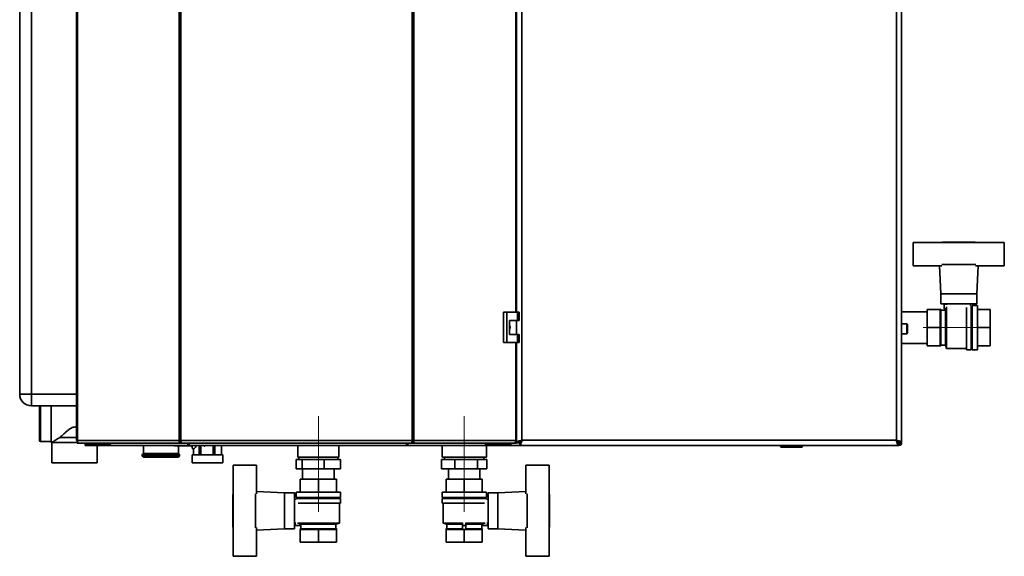
# Paper-space layout 'Blatt1' of a CAD drawing. Units: millimetres. Extents: x 0 to 4200, y 0 to 2970.
# Drawn here: x 689 to 1533, y 1474 to 1934 of the extents above; entities that cross this region are included whole.
import ezdxf

# ---------------------------------------------------------------- set-up
doc = ezdxf.new("R2010")
doc.units = ezdxf.units.MM
doc.linetypes.add('CENTERX2', pattern=[20.32, 12.7, -2.54, 2.54, -2.54])
doc.layers.add('1', color=7, linetype='Continuous')

psp = doc.layouts.new('Blatt1')

# ---------------------------------------------------------------- linework, layer by layer
at = {"color": 7, "linetype": 'Continuous', "lineweight": 35, "ltscale": 10}
for p, q in [((737.92, 2366.46), (737.92, 1573.06)), ((738.74, 2366.46), (738.74, 1573.06)), ((825.96, 1573.06), (825.96, 2366.46)), ((827.44, 2366.46), (827.44, 1573.06)), ((1025.76, 1573.06), (1025.76, 2366.46)), ((1027.24, 2366.46), (1027.24, 1573.06)), ((1119.81, 2364.26), (1119.81, 1573.26)), ((1440.81, 1573.26), (1440.81, 2364.26)), ((1445.31, 1571.47), (1445.31, 2366.05)), ((1115.29, 1683.01), (1115.29, 2254.51)), ((1115.31, 2254.51), (1115.31, 1683.01)), ((689.31, 1612.76), (689.31, 2191.76)), ((699.31, 2191.76), (699.31, 1612.76)), ((1455.31, 1722.76), (1455.31, 1742.76)), ((1455.31, 1742.76), (1479.84, 1742.76)), ((1508.78, 1742.76), (1479.84, 1742.76)), ((1480.31, 1742.96), (1480.31, 1742.76)), ((1508.31, 1742.96), (1480.31, 1742.96)), ((1508.31, 1742.76), (1508.31, 1742.96)), ((1508.78, 1742.76), (1533.31, 1742.76)), ((1533.31, 1742.76), (1533.31, 1722.76)), ((1479.89, 1722.76), (1455.31, 1722.76)), ((1477.85, 1722.76), (1478.81, 1698.76)), ((1479.84, 1723.76), (1508.78, 1723.76)), ((1533.31, 1722.76), (1508.73, 1722.76)), ((1509.81, 1698.76), (1510.77, 1722.76)), ((1478.81, 1698.76), (1478.81, 1690.26)), ((1478.81, 1698.76), (1509.81, 1698.76)), ((1509.81, 1690.26), (1509.81, 1698.76)), ((1478.81, 1690.26), (1509.81, 1690.26)), ((1481.81, 1689.76), (1481.81, 1685.76)), ((1484.42, 1689.76), (1481.81, 1689.76)), ((1484.31, 1690.26), (1484.31, 1689.76)), ((1504.31, 1688.76), (1504.31, 1690.26)), ((1504.81, 1688.76), (1504.31, 1688.76)), ((1504.81, 1650.76), (1504.81, 1688.76)), ((1510.31, 1688.76), (1505.81, 1688.76)), ((1505.81, 1650.76), (1505.81, 1688.76)), ((1510.31, 1650.76), (1510.31, 1688.76)), ((1103.97, 1683.01), (1103.97, 1657.01)), ((1106.79, 1683.01), (1103.97, 1683.01)), ((1106.79, 1683.01), (1106.79, 1657.01)), ((1115.98, 1683.01), (1106.79, 1683.01)), ((1115.98, 1676.01), (1115.98, 1683.01)), ((1115.98, 1683.01), (1117.41, 1683.01)), ((1117.41, 1676.01), (1117.41, 1683.01)), ((1467.31, 1683.21), (1445.31, 1683.21)), ((1478.31, 1685.26), (1467.31, 1685.26)), ((1467.31, 1669.76), (1467.31, 1685.26)), ((1478.81, 1684.76), (1478.31, 1685.76)), ((1478.31, 1685.26), (1478.31, 1685.76)), ((1478.31, 1680.95), (1478.31, 1685.26)), ((1478.31, 1674.07), (1478.31, 1680.95)), ((1482.81, 1684.76), (1478.81, 1684.76)), ((1478.81, 1684.76), (1478.81, 1654.76)), ((1481.81, 1685.76), (1483.17, 1685.76)), ((1483.14, 1685.76), (1482.81, 1684.76)), ((1482.81, 1684.76), (1482.81, 1654.76)), ((1483.81, 1687.7), (1483.81, 1651.76)), ((1500.81, 1650.76), (1500.81, 1687.18)), ((1505.81, 1686.76), (1504.81, 1686.76)), ((1521.31, 1685.26), (1510.31, 1685.26)), ((1521.31, 1669.76), (1521.31, 1685.26)), ((1109.09, 1676.01), (1115.98, 1676.01)), ((1109.09, 1664.01), (1109.09, 1676.01)), ((1115.19, 1664.01), (1115.19, 1676.01)), ((1115.31, 1676.01), (1115.31, 1664.01)), ((1115.98, 1676.01), (1117.41, 1676.01)), ((1449.81, 1673.01), (1445.31, 1673.01)), ((1450.31, 1672.51), (1450.31, 1665.01)), ((1478.31, 1669.76), (1478.31, 1674.07)), ((1115.98, 1664.01), (1109.09, 1664.01)), ((1115.98, 1657.01), (1115.98, 1664.01)), ((1115.98, 1664.01), (1117.41, 1664.01)), ((1117.41, 1657.01), (1117.41, 1664.01)), ((1445.31, 1664.51), (1449.81, 1664.51)), ((1467.31, 1669.76), (1478.31, 1669.76)), ((1467.31, 1654.26), (1467.31, 1669.76)), ((1478.31, 1665.45), (1478.31, 1669.76)), ((1478.31, 1658.57), (1478.31, 1665.45)), ((1510.31, 1669.76), (1521.31, 1669.76)), ((1521.31, 1654.26), (1521.31, 1669.76)), ((1103.97, 1657.01), (1106.79, 1657.01)), ((1106.79, 1657.01), (1115.98, 1657.01)), ((1115.29, 1573.06), (1115.29, 1657.01)), ((1115.31, 1657.01), (1115.31, 1571.47)), ((1115.98, 1657.01), (1117.41, 1657.01)), ((1445.31, 1656.31), (1467.31, 1656.31)), ((1467.31, 1654.26), (1478.31, 1654.26)), ((1467.31, 1654.26), (1478.31, 1654.26)), ((1467.31, 1654.26), (1467.31, 1654.26)), ((1478.31, 1654.26), (1478.31, 1658.57)), ((1478.31, 1653.76), (1478.81, 1654.76)), ((1478.31, 1654.26), (1478.31, 1654.26)), ((1478.31, 1653.76), (1478.31, 1654.26)), ((1478.81, 1654.76), (1482.81, 1654.76)), ((1482.81, 1654.76), (1483.81, 1651.76)), ((1510.31, 1654.26), (1521.31, 1654.26)), ((1510.31, 1654.26), (1521.31, 1654.26)), ((1521.31, 1654.26), (1521.31, 1654.26)), ((1483.81, 1651.76), (1500.81, 1651.76)), ((1500.81, 1650.76), (1504.81, 1650.76)), ((1504.81, 1652.76), (1505.81, 1652.76)), ((1505.81, 1650.76), (1510.31, 1650.76)), ((699.31, 1612.76), (689.31, 1612.76)), ((699.31, 1602.76), (699.31, 1612.76)), ((737.92, 1602.76), (699.31, 1602.76)), ((706.28, 1588.76), (706.28, 1602.76)), ((716.28, 1571.26), (716.28, 1602.76)), ((706.28, 1573.26), (706.28, 1588.76)), ((1115.31, 1588.26), (1115.29, 1588.26)), ((707.28, 1572.26), (716.28, 1572.26)), ((716.28, 1571.26), (716.78, 1571.26)), ((716.78, 1571.26), (716.78, 1553.76)), ((716.78, 1571.26), (738.45, 1571.26)), ((723.78, 1575.59), (737.92, 1575.59)), ((738.74, 1573.06), (737.92, 1573.06)), ((738.45, 1572.26), (738.45, 1570.76)), ((738.83, 1572.26), (738.45, 1572.26)), ((740.22, 1570.76), (738.45, 1570.76)), ((738.74, 1573.06), (825.96, 1573.06)), ((827.03, 1570.76), (740.22, 1570.76)), ((745.31, 1570.26), (745.31, 1570.76)), ((745.31, 1570.26), (745.31, 1568.76)), ((745.87, 1570.26), (745.31, 1570.26)), ((745.87, 1570.26), (746.13, 1570.26)), ((746.13, 1570.26), (765.38, 1570.26)), ((765.38, 1570.76), (765.38, 1570.26)), ((765.4, 1570.26), (765.38, 1570.26)), ((766.43, 1570.26), (765.4, 1570.26)), ((766.34, 1570.76), (766.34, 1570.26)), ((766.43, 1570.26), (766.43, 1568.76)), ((766.64, 1570.26), (766.43, 1570.26)), ((825.96, 1573.06), (827.44, 1573.06)), ((827.03, 1570.76), (827.03, 1572.26)), ((827.56, 1572.26), (827.03, 1572.26)), ((827.03, 1570.76), (827.97, 1570.76)), ((827.44, 1573.06), (1025.76, 1573.06)), ((827.97, 1570.76), (1025.23, 1570.76)), ((834.6, 1570.34), (834.6, 1568.96)), ((1020.98, 1568.88), (1020.98, 1570.3)), ((1025.23, 1570.76), (1026.17, 1570.76)), ((1026.17, 1572.26), (1025.64, 1572.26)), ((1025.76, 1573.06), (1027.24, 1573.06)), ((1026.17, 1570.76), (1026.17, 1572.26)), ((1112.99, 1570.76), (1026.17, 1570.76)), ((1027.24, 1573.06), (1114.47, 1573.06)), ((1089.19, 1570.26), (1088.98, 1570.26)), ((1089.19, 1570.26), (1089.19, 1568.76)), ((1090.22, 1570.26), (1089.19, 1570.26)), ((1089.28, 1570.76), (1089.28, 1570.26)), ((1090.22, 1570.26), (1090.24, 1570.26)), ((1090.24, 1570.76), (1090.24, 1570.26)), ((1090.24, 1570.26), (1109.49, 1570.26)), ((1109.49, 1570.26), (1109.75, 1570.26)), ((1110.31, 1570.26), (1109.75, 1570.26)), ((1110.31, 1570.26), (1110.31, 1570.76)), ((1110.31, 1570.26), (1110.31, 1568.76)), ((1114.75, 1570.76), (1112.99, 1570.76)), ((1114.75, 1572.26), (1114.38, 1572.26)), ((1115.29, 1573.06), (1114.47, 1573.06)), ((1114.75, 1572.26), (1114.75, 1570.76)), ((1115.31, 1571.47), (1117.31, 1571.47)), ((1118.02, 1568.76), (1118.02, 1570.76)), ((1119.81, 1573.26), (1440.81, 1573.26)), ((1441.5, 1571.87), (1442.3, 1571.06)), ((1443.01, 1571.77), (1442.18, 1572.6)), ((1442.6, 1568.76), (1442.6, 1570.76)), ((1443.25, 1571.72), (1443.01, 1571.77)), ((1443.01, 1570.26), (1443.01, 1568.76)), ((1443.21, 1571.77), (1443.31, 1571.47)), ((1445.31, 1571.47), (1443.31, 1571.47)), ((1443.81, 1571.06), (1445.31, 1571.06)), ((1445.31, 1571.47), (1445.31, 1571.06)), ((766.43, 1568.76), (745.31, 1568.76)), ((755.78, 1553.76), (755.78, 1568.76)), ((768.01, 1568.76), (766.43, 1568.76)), ((768.01, 1568.76), (768.01, 1568.76)), ((768.03, 1568.76), (768.01, 1568.76)), ((834.65, 1568.76), (768.03, 1568.76)), ((795.31, 1568.76), (795.31, 1561.76)), ((810.31, 1561.76), (795.31, 1561.76)), ((825.31, 1561.76), (810.31, 1561.76)), ((823.62, 1568.51), (822.19, 1568.51)), ((837.05, 1568.51), (823.62, 1568.51)), ((825.31, 1561.76), (825.31, 1568.51)), ((1020.97, 1568.76), (834.65, 1568.76)), ((837.1, 1568.51), (837.05, 1568.51)), ((837.09, 1568.76), (837.1, 1568.51)), ((837.32, 1565.76), (838.31, 1565.76)), ((838.31, 1560.76), (838.31, 1565.81)), ((838.32, 1565.8), (838.31, 1565.81)), ((838.31, 1565.8), (838.31, 1560.76)), ((840.49, 1568.76), (840.5, 1568.26)), ((840.5, 1568.26), (840.5, 1568.76)), ((843.22, 1568.76), (843.22, 1560.76)), ((844.5, 1560.76), (844.5, 1568.76)), ((847.3, 1568.04), (846.91, 1568.76)), ((847.3, 1568.04), (846.91, 1568.76)), ((848.13, 1568.04), (847.3, 1568.04)), ((853.74, 1568.6), (853.52, 1568.76)), ((853.74, 1568.6), (853.52, 1568.76)), ((853.74, 1568.76), (853.74, 1568.6)), ((855.15, 1568.76), (855.15, 1560.76)), ((856.49, 1560.76), (856.49, 1568.76)), ((862.24, 1568.76), (862.24, 1560.76)), ((862.31, 1560.76), (862.31, 1568.76)), ((927.76, 1568.76), (927.76, 1558.76)), ((962.86, 1558.76), (962.86, 1568.76)), ((1087.59, 1568.76), (1020.97, 1568.76)), ((1051.31, 1568.76), (1051.31, 1558.76)), ((1087.61, 1568.76), (1087.59, 1568.76)), ((1087.61, 1568.76), (1087.61, 1568.76)), ((1089.19, 1568.76), (1087.61, 1568.76)), ((1110.31, 1568.76), (1089.19, 1568.76)), ((1089.31, 1558.76), (1089.31, 1568.76)), ((1118.02, 1568.76), (1110.31, 1568.76)), ((1118.02, 1568.76), (1442.6, 1568.76)), ((1341.36, 1568.26), (1341.36, 1568.76)), ((1341.36, 1568.26), (1342.36, 1568.26)), ((1342.36, 1568.26), (1342.36, 1568.76)), ((1342.36, 1568.26), (1342.36, 1567.26)), ((1342.36, 1568.26), (1359.36, 1568.26)), ((1359.36, 1567.26), (1342.36, 1567.26)), ((1359.36, 1568.26), (1359.36, 1568.76)), ((1359.36, 1568.26), (1359.36, 1567.26)), ((1359.36, 1568.26), (1360.36, 1568.26)), ((1360.36, 1568.26), (1360.36, 1568.76)), ((1443.01, 1568.76), (1442.6, 1568.76)), ((716.78, 1553.76), (755.78, 1553.76)), ((794.31, 1560.35), (794.31, 1560.26)), ((810.31, 1558.76), (795.81, 1558.76)), ((824.81, 1558.76), (810.31, 1558.76)), ((826.31, 1560.26), (826.31, 1560.35)), ((837.09, 1560.76), (837.09, 1553.76)), ((837.09, 1560.76), (863.53, 1560.76)), ((837.09, 1553.76), (863.53, 1553.76)), ((863.53, 1553.76), (863.53, 1560.76)), ((926.39, 1556.76), (926.39, 1548.76)), ((926.39, 1556.76), (931.32, 1556.76)), ((945.31, 1558.76), (927.76, 1558.76)), ((928.46, 1558.76), (928.46, 1556.76)), ((931.32, 1556.76), (931.32, 1548.76)), ((931.32, 1556.76), (950.24, 1556.76)), ((962.86, 1558.76), (945.31, 1558.76)), ((950.24, 1556.76), (950.24, 1548.76)), ((950.24, 1556.76), (964.23, 1556.76)), ((962.16, 1556.76), (962.16, 1558.76)), ((964.23, 1556.76), (964.23, 1548.76)), ((1050.78, 1556.76), (1050.78, 1548.76)), ((1050.78, 1556.76), (1062.26, 1556.76)), ((1051.31, 1558.76), (1067.98, 1558.76)), ((1053.46, 1558.76), (1053.46, 1556.76)), ((1062.26, 1556.76), (1081.79, 1556.76)), ((1062.26, 1556.76), (1062.26, 1548.76)), ((1067.98, 1558.76), (1089.31, 1558.76)), ((1081.79, 1556.76), (1081.79, 1548.76)), ((1081.79, 1556.76), (1089.84, 1556.76)), ((1087.16, 1556.76), (1087.16, 1558.76)), ((1089.84, 1556.76), (1089.84, 1548.76)), ((872.31, 1551.76), (892.31, 1551.76)), ((872.31, 1527.23), (872.31, 1551.76)), ((892.31, 1551.76), (892.31, 1527.18)), ((931.32, 1548.76), (926.39, 1548.76)), ((950.24, 1548.76), (931.32, 1548.76)), ((931.86, 1548.76), (931.86, 1539.76)), ((964.23, 1548.76), (950.24, 1548.76)), ((958.76, 1539.76), (958.76, 1548.76)), ((1062.26, 1548.76), (1050.78, 1548.76)), ((1056.86, 1548.76), (1056.86, 1539.76)), ((1081.79, 1548.76), (1062.26, 1548.76)), ((1089.84, 1548.76), (1081.79, 1548.76)), ((1083.76, 1539.76), (1083.76, 1548.76)), ((1123.31, 1551.76), (1123.31, 1527.18)), ((1143.31, 1551.76), (1123.31, 1551.76)), ((1143.31, 1527.23), (1143.31, 1551.76)), ((929.81, 1539.76), (929.81, 1528.76)), ((945.31, 1539.76), (929.81, 1539.76)), ((945.31, 1528.76), (945.31, 1539.76)), ((960.81, 1539.76), (945.31, 1539.76)), ((960.81, 1528.76), (960.81, 1539.76)), ((960.81, 1528.76), (960.81, 1539.76)), ((960.81, 1539.76), (960.81, 1539.76)), ((1054.81, 1528.76), (1054.81, 1539.76)), ((1070.31, 1539.76), (1054.81, 1539.76)), ((1070.31, 1528.76), (1070.31, 1539.76)), ((1085.81, 1539.76), (1070.31, 1539.76)), ((1085.81, 1528.76), (1085.81, 1539.76)), ((1085.81, 1539.76), (1085.81, 1528.76)), ((1085.81, 1539.76), (1085.81, 1539.76)), ((916.31, 1528.26), (892.31, 1529.22)), ((924.81, 1528.26), (916.31, 1528.26)), ((916.31, 1497.26), (916.31, 1528.26)), ((924.81, 1497.26), (924.81, 1528.26)), ((926.31, 1528.76), (926.31, 1524.26)), ((964.31, 1528.76), (926.31, 1528.76)), ((964.31, 1524.26), (964.31, 1528.76)), ((1051.31, 1528.76), (1051.31, 1524.26)), ((1089.31, 1528.76), (1051.31, 1528.76)), ((1089.31, 1524.26), (1089.31, 1528.76)), ((1099.31, 1528.26), (1090.81, 1528.26)), ((1090.81, 1528.26), (1090.81, 1497.26)), ((1123.31, 1529.22), (1099.31, 1528.26)), ((1099.31, 1528.26), (1099.31, 1497.26)), ((872.31, 1526.76), (872.11, 1526.76)), ((872.11, 1526.76), (872.11, 1498.76)), ((872.31, 1527.23), (872.31, 1498.29)), ((891.31, 1498.29), (891.31, 1527.23)), ((926.31, 1522.76), (924.81, 1522.76)), ((964.31, 1524.26), (926.31, 1524.26)), ((926.31, 1523.26), (926.31, 1522.76)), ((964.31, 1523.26), (926.31, 1523.26)), ((964.31, 1519.26), (927.9, 1519.26)), ((928.31, 1524.26), (928.31, 1523.26)), ((962.31, 1523.26), (962.31, 1524.26)), ((963.31, 1502.26), (963.31, 1519.26)), ((964.31, 1519.26), (964.31, 1523.26)), ((1089.31, 1524.26), (1051.31, 1524.26)), ((1051.31, 1523.26), (1051.31, 1519.26)), ((1089.31, 1523.26), (1051.31, 1523.26)), ((1087.72, 1519.26), (1051.31, 1519.26)), ((1052.31, 1519.26), (1052.31, 1502.26)), ((1053.31, 1524.26), (1053.31, 1523.26)), ((1087.31, 1523.26), (1087.31, 1524.26)), ((1089.31, 1522.76), (1089.31, 1523.26)), ((1090.81, 1522.76), (1089.31, 1522.76)), ((1124.31, 1527.23), (1124.31, 1498.29)), ((1143.31, 1498.29), (1143.31, 1527.23)), ((1143.51, 1526.76), (1143.31, 1526.76)), ((1143.51, 1498.76), (1143.51, 1526.76)), ((924.81, 1502.76), (925.31, 1502.76)), ((925.31, 1502.87), (925.31, 1500.26)), ((1068.81, 1502.32), (1068.81, 1500.23)), ((1071.81, 1502.32), (1071.81, 1500.23)), ((1090.31, 1502.87), (1090.31, 1500.26)), ((1090.31, 1502.76), (1090.81, 1502.76)), ((872.11, 1498.76), (872.31, 1498.76)), ((872.31, 1473.76), (872.31, 1498.29)), ((892.31, 1498.34), (892.31, 1473.76)), ((892.31, 1496.3), (916.31, 1497.26)), ((916.31, 1497.26), (924.81, 1497.26)), ((925.31, 1500.26), (929.31, 1500.26)), ((927.37, 1502.26), (963.31, 1502.26)), ((929.31, 1500.26), (929.31, 1501.62)), ((929.31, 1501.6), (930.31, 1501.26)), ((930.31, 1497.26), (929.31, 1496.76)), ((929.81, 1496.76), (929.31, 1496.76)), ((929.81, 1496.76), (929.81, 1485.76)), ((934.12, 1496.76), (929.81, 1496.76)), ((930.31, 1501.26), (930.31, 1497.26)), ((930.31, 1501.26), (960.31, 1501.26)), ((930.31, 1497.26), (960.31, 1497.26)), ((941, 1496.76), (934.12, 1496.76)), ((945.31, 1496.76), (941, 1496.76)), ((945.31, 1485.76), (945.31, 1496.76)), ((949.62, 1496.76), (945.31, 1496.76)), ((956.5, 1496.76), (949.62, 1496.76)), ((960.81, 1496.76), (956.5, 1496.76)), ((960.31, 1501.26), (963.31, 1502.26)), ((960.31, 1497.26), (960.31, 1501.26)), ((961.31, 1496.76), (960.31, 1497.26)), ((960.81, 1485.76), (960.81, 1496.76)), ((960.81, 1485.76), (960.81, 1496.76)), ((960.81, 1496.76), (960.81, 1496.76)), ((961.31, 1496.76), (960.81, 1496.76)), ((1052.31, 1502.26), (1055.31, 1501.26)), ((1052.31, 1502.26), (1068.81, 1502.26)), ((1055.31, 1497.26), (1054.31, 1496.76)), ((1054.81, 1496.76), (1054.31, 1496.76)), ((1054.81, 1485.76), (1054.81, 1496.76)), ((1059.12, 1496.76), (1054.81, 1496.76)), ((1055.31, 1501.26), (1055.31, 1497.26)), ((1055.31, 1501.26), (1068.81, 1501.26)), ((1055.31, 1497.26), (1068.81, 1497.26)), ((1066, 1496.76), (1059.12, 1496.76)), ((1070.31, 1496.76), (1066, 1496.76)), ((1071.81, 1500.23), (1068.81, 1500.23)), ((1068.81, 1500.23), (1068.81, 1496.76)), ((1070.31, 1485.76), (1070.31, 1496.76)), ((1074.62, 1496.76), (1070.31, 1496.76)), ((1071.81, 1502.26), (1088.25, 1502.26)), ((1071.81, 1501.26), (1085.31, 1501.26)), ((1071.81, 1500.23), (1071.81, 1496.76)), ((1071.81, 1497.26), (1085.31, 1497.26)), ((1081.5, 1496.76), (1074.62, 1496.76)), ((1085.81, 1496.76), (1081.5, 1496.76)), ((1085.31, 1501.26), (1086.31, 1501.6)), ((1085.31, 1497.26), (1085.31, 1501.26)), ((1086.31, 1496.76), (1085.31, 1497.26)), ((1085.81, 1485.76), (1085.81, 1496.76)), ((1085.81, 1496.76), (1085.81, 1485.76)), ((1085.81, 1496.76), (1085.81, 1496.76)), ((1086.31, 1496.76), (1085.81, 1496.76)), ((1086.31, 1500.26), (1086.31, 1501.62)), ((1090.31, 1500.26), (1086.31, 1500.26)), ((1090.81, 1497.26), (1099.31, 1497.26)), ((1099.31, 1497.26), (1123.31, 1496.3)), ((1123.31, 1498.34), (1123.31, 1473.76)), ((1143.31, 1498.76), (1143.51, 1498.76)), ((1143.31, 1473.76), (1143.31, 1498.29)), ((945.31, 1485.76), (929.81, 1485.76)), ((960.81, 1485.76), (945.31, 1485.76)), ((960.81, 1485.76), (960.81, 1485.76)), ((1070.31, 1485.76), (1054.81, 1485.76)), ((1085.81, 1485.76), (1070.31, 1485.76)), ((1085.81, 1485.76), (1085.81, 1485.76)), ((892.31, 1473.76), (872.31, 1473.76)), ((1123.31, 1473.76), (1143.31, 1473.76))]:
    psp.add_line(p, q, dxfattribs=at)
at = {"color": 1, "linetype": 'Continuous', "lineweight": 35, "ltscale": 10}
for p, q in [((1114.47, 1683.01), (1114.47, 2254.51)), ((1449.81, 1664.51), (1449.81, 1673.01)), ((1114.47, 1573.06), (1114.47, 1657.01)), ((699.31, 1612.76), (737.92, 1612.76)), ((707.28, 1602.76), (707.28, 1588.76)), ((707.28, 1588.76), (707.28, 1572.26)), ((746.13, 1570.26), (746.13, 1570.76)), ((1109.49, 1570.26), (1109.49, 1570.76)), ((1118.56, 1571.06), (1114.75, 1571.06)), ((1442.3, 1571.06), (1442.05, 1571.06)), ((1443.01, 1572.03), (1443.01, 1571.77)), ((837.05, 1568.76), (837.05, 1568.52)), ((826.31, 1560.35), (794.31, 1560.35)), ((794.31, 1560.26), (810.31, 1560.26)), ((810.31, 1560.26), (826.31, 1560.26))]:
    psp.add_line(p, q, dxfattribs=at)
at = {"color": 7, "linetype": 'Continuous', "lineweight": 35, "ltscale": 10, "flags": 128}
for points in [[(738.74, 1573.06), (738.77, 1572.61), (738.85, 1572.18), (738.99, 1571.78), (739.17, 1571.44), (739.39, 1571.15), (739.65, 1570.94), (739.93, 1570.81), (740.22, 1570.76)], [(1112.99, 1570.76), (1113.28, 1570.81), (1113.55, 1570.94), (1113.81, 1571.15), (1114.03, 1571.44), (1114.22, 1571.78), (1114.35, 1572.18), (1114.44, 1572.61), (1114.47, 1573.06)]]:
    psp.add_lwpolyline(points, dxfattribs=at)
at = {"color": 7, "linetype": 'Continuous', "lineweight": 35, "ltscale": 100}
for centre, radius, start, end in [((1449.81, 1672.51), 0.5, 0, 90), ((1449.81, 1665.01), 0.5, 270, 360), ((699.31, 1612.76), 10, 180, 270), ((707.28, 1573.26), 1, 180, 270), ((768.5, 1570.65), 1.95, 176.67464, 255.80004), ((1087.12, 1570.65), 1.95, 284.19996, 3.32536), ((1443.01, 1571.06), 0.8, 270, 0), ((1443.01, 1571.06), 2.3, 270, 0), ((795.81, 1560.35), 1.5, 109.47122, 180), ((822.19, 1569.01), 0.5, 210, 270), ((824.81, 1560.35), 1.5, 0, 70.52878), ((848.32, 1568.06), 11.23, 177.6929, 191.80604), ((1342.36, 1568.26), 1, 180, 270), ((1359.36, 1568.26), 1, 270, 0), ((795.81, 1560.26), 1.5, 180, 270), ((824.81, 1560.26), 1.5, 270, 0)]:
    psp.add_arc(centre, radius, start, end, dxfattribs=at)
at = {"color": 1, "linetype": 'Continuous', "lineweight": 35, "ltscale": 100}
for centre, radius, start, end in [((822.19, 1569.01), 0.499, 209.96374, 269.9874), ((823.62, 1569.01), 0.499, 209.96374, 269.9874), ((823.2, 1568.74), 0.482, 332.00985, 2.82732)]:
    psp.add_arc(centre, radius, start, end, dxfattribs=at)
at = {"color": 7, "linetype": 'Continuous', "lineweight": 35, "ltscale": 100}
for centre, major_axis, ratio, start_param, end_param in [((836.55, 1569.01), (0.499, -0.499), 0.064698, 0.109925, 0.98259), ((837.05, 1569.01), (0, 0.5), 0.046001, 2.96706, 3.141593), ((837.91, 1571.76), (0, 6), 0.531456, 3.268056, 4.089693)]:
    psp.add_ellipse(centre, major_axis=major_axis, ratio=ratio, start_param=start_param, end_param=end_param, dxfattribs=at)
at = {"color": 7, "linetype": 'Continuous', "lineweight": 35, "ltscale": 10}
for points, knots in [([(1109.09, 1671.96), (1109.15, 1671.88), (1109.47, 1671.45), (1109.66, 1670.45), (1109.64, 1669.15), (1109.26, 1668.39), (1109.09, 1668.04)], [0, 0, 0, 0, 0.073885, 0.389429, 0.715345, 1, 1, 1, 1]), ([(723.78, 1575.59), (724.51, 1576.28), (725.97, 1577.67), (728.23, 1579.71), (730.34, 1581.55), (732.26, 1583.03), (734.09, 1584.17), (735.86, 1584.67), (737.14, 1584.62), (737.76, 1584.31), (737.92, 1584.23)], [0, 0, 0, 0, 0.199191, 0.398584, 0.537491, 0.676277, 0.801753, 0.886781, 0.972542, 1, 1, 1, 1]), ([(716.78, 1571.26), (716.8, 1571.28), (716.87, 1571.32), (717.57, 1571.79), (718.75, 1572.57), (720.11, 1573.44), (721.78, 1574.47), (723.11, 1575.21), (723.78, 1575.59)], [0, 0, 0, 0, 0.111493, 0.335601, 0.486757, 0.64224, 0.819366, 1, 1, 1, 1]), ([(833.05, 1570.76), (833.06, 1570.7), (833.1, 1570.49), (833.23, 1570.13), (833.42, 1569.73), (833.71, 1569.27), (834.14, 1568.85), (834.48, 1568.79), (834.65, 1568.76)], [0, 0, 0, 0, 0.0544431, 0.198302, 0.3390327, 0.4768147, 0.7430163, 1, 1, 1, 1]), ([(834.11, 1570.76), (834.11, 1570.75), (834.14, 1570.7), (834.21, 1570.6), (834.31, 1570.48), (834.41, 1570.38), (834.5, 1570.31), (834.58, 1570.27), (834.63, 1570.26), (834.65, 1570.26)], [0, 0, 0, 0, 0.025628, 0.201749, 0.369869, 0.531731, 0.689283, 0.844639, 1, 1, 1, 1]), ([(834.65, 1568.76), (834.64, 1568.77), (834.61, 1568.78), (834.6, 1568.88), (834.6, 1569.03), (834.61, 1569.24), (834.64, 1569.5), (834.67, 1569.8), (834.72, 1570.14), (834.77, 1570.46), (834.81, 1570.67), (834.83, 1570.76)], [0, 0, 0, 0, 0.114323, 0.232078, 0.344508, 0.460195, 0.572735, 0.688479, 0.802115, 0.918946, 1, 1, 1, 1]), ([(1020.78, 1570.76), (1020.81, 1570.56), (1020.88, 1570.07), (1020.95, 1569.4), (1020.99, 1568.86), (1020.98, 1568.8), (1020.97, 1568.76)], [0, 0, 0, 0, 0.182681, 0.456686, 0.728894, 1, 1, 1, 1]), ([(1020.97, 1570.26), (1021.01, 1570.27), (1021.08, 1570.28), (1021.22, 1570.38), (1021.36, 1570.54), (1021.46, 1570.67), (1021.51, 1570.75), (1021.51, 1570.76)], [0, 0, 0, 0, 0.23926, 0.478709, 0.716038, 0.965553, 1, 1, 1, 1]), ([(1020.97, 1568.76), (1021.12, 1568.79), (1021.42, 1568.84), (1021.87, 1569.22), (1022.25, 1569.79), (1022.48, 1570.34), (1022.55, 1570.67), (1022.57, 1570.76)], [0, 0, 0, 0, 0.232123, 0.460316, 0.68869, 0.919259, 1, 1, 1, 1]), ([(1119.81, 1573.26), (1119.29, 1573.13), (1118.24, 1572.86), (1116.86, 1572.47), (1115.85, 1572.07), (1115.37, 1571.74), (1115.33, 1571.54), (1115.31, 1571.47)], [0, 0, 0, 0, 0.221505, 0.443039, 0.664574, 0.886107, 1, 1, 1, 1]), ([(1119.81, 1573.26), (1119.5, 1573.12), (1118.87, 1572.83), (1118.07, 1572.41), (1117.51, 1571.98), (1117.32, 1571.67), (1117.31, 1571.5), (1117.31, 1571.47)], [0, 0, 0, 0, 0.240582, 0.476803, 0.713018, 0.949233, 1, 1, 1, 1]), ([(1118.02, 1568.76), (1118.15, 1568.81), (1118.42, 1568.92), (1118.81, 1569.75), (1119.21, 1570.95), (1119.54, 1572.21), (1119.74, 1572.99), (1119.81, 1573.26)], [0, 0, 0, 0, 0.221505, 0.443039, 0.664574, 0.886107, 1, 1, 1, 1]), ([(1118.02, 1570.76), (1118.16, 1570.8), (1118.45, 1570.87), (1118.87, 1571.39), (1119.3, 1572.15), (1119.61, 1572.82), (1119.78, 1573.2), (1119.81, 1573.26)], [0, 0, 0, 0, 0.240582, 0.476803, 0.713018, 0.949233, 1, 1, 1, 1]), ([(1445.31, 1571.47), (1445.31, 1571.49), (1445.31, 1571.53), (1445.28, 1571.62), (1445.21, 1571.72), (1445.13, 1571.8), (1444.98, 1571.91), (1444.76, 1572.05), (1444.47, 1572.18), (1444.19, 1572.3), (1443.92, 1572.39), (1443.57, 1572.51), (1443.3, 1572.59), (1442.91, 1572.71), (1442.43, 1572.84), (1441.93, 1572.97), (1441.54, 1573.08), (1441.21, 1573.16), (1440.94, 1573.23), (1440.81, 1573.26)], [0, 0, 0, 0, 0.027198, 0.081816, 0.137219, 0.193424, 0.221662, 0.331217, 0.414978, 0.44322, 0.525011, 0.580421, 0.636633, 0.664876, 0.774431, 0.858191, 0.886433, 0.943057, 1, 1, 1, 1]), ([(1440.81, 1573.26), (1440.94, 1572.74), (1441.21, 1571.7), (1441.61, 1570.32), (1442, 1569.3), (1442.34, 1568.82), (1442.54, 1568.78), (1442.6, 1568.76)], [0, 0, 0, 0, 0.221505, 0.443039, 0.664574, 0.886107, 1, 1, 1, 1]), ([(1440.81, 1573.26), (1440.95, 1572.95), (1441.24, 1572.32), (1441.67, 1571.52), (1442.09, 1570.96), (1442.4, 1570.77), (1442.57, 1570.76), (1442.6, 1570.76)], [0, 0, 0, 0, 0.2405824, 0.4768029, 0.7130177, 0.9492327, 1, 1, 1, 1]), ([(1443.31, 1571.47), (1443.31, 1571.5), (1443.3, 1571.58), (1443.27, 1571.68), (1443.22, 1571.79), (1443.14, 1571.9), (1443.04, 1572), (1442.93, 1572.11), (1442.8, 1572.22), (1442.65, 1572.32), (1442.48, 1572.43), (1442.3, 1572.53), (1442.11, 1572.64), (1441.9, 1572.75), (1441.69, 1572.85), (1441.47, 1572.96), (1441.24, 1573.06), (1441.02, 1573.17), (1440.88, 1573.23), (1440.81, 1573.26)], [0, 0, 0, 0, 0.05906, 0.118546, 0.179374, 0.240667, 0.298686, 0.357108, 0.4168, 0.476932, 0.534949, 0.59337, 0.65306, 0.71319, 0.771208, 0.829628, 0.889319, 0.949449, 1, 1, 1, 1]), ([(1442.3, 1571.06), (1442.32, 1571.03), (1442.35, 1570.97), (1442.4, 1570.89), (1442.45, 1570.8), (1442.49, 1570.73), (1442.51, 1570.7), (1442.52, 1570.69)], [0, 0, 0, 0, 0.2269869, 0.456056, 0.6917815, 0.9298418, 1, 1, 1, 1]), ([(1442.55, 1570.66), (1442.52, 1570.7), (1442.44, 1570.82), (1442.36, 1570.97), (1442.3, 1571.06)], [0, 0, 0, 0, 0.356964, 1, 1, 1, 1]), ([(1442.6, 1570.57), (1442.61, 1570.55), (1442.64, 1570.52), (1442.69, 1570.45), (1442.75, 1570.39), (1442.81, 1570.34), (1442.85, 1570.31), (1442.91, 1570.28), (1442.96, 1570.26), (1443, 1570.26), (1443.01, 1570.26)], [0, 0, 0, 0, 0.0768559, 0.1859811, 0.3978056, 0.5053249, 0.6144113, 0.709735, 0.9024453, 1, 1, 1, 1]), ([(1443.34, 1571.57), (1443.32, 1571.59), (1443.23, 1571.65), (1443.11, 1571.72), (1443.01, 1571.77)], [0, 0, 0, 0, 0.194537, 1, 1, 1, 1]), ([(1443.81, 1571.06), (1443.79, 1571.13), (1443.76, 1571.25), (1443.62, 1571.39), (1443.52, 1571.46), (1443.5, 1571.47)], [0, 0, 0, 0, 0.493813, 0.922776, 1, 1, 1, 1]), ([(1445.31, 1571.06), (1445.29, 1571.11), (1445.23, 1571.21), (1444.9, 1571.35), (1444.55, 1571.43), (1444.41, 1571.47)], [0, 0, 0, 0, 0.363225, 0.743332, 1, 1, 1, 1]), ([(847.7, 1568.76), (847.75, 1568.7), (847.94, 1568.49), (848.05, 1568.23), (848.13, 1568.04)], [0, 0, 0, 0, 0.291812, 1, 1, 1, 1]), ([(1442.6, 1569.64), (1442.6, 1569.64), (1442.62, 1569.58), (1442.64, 1569.48), (1442.68, 1569.34), (1442.72, 1569.22), (1442.76, 1569.11), (1442.8, 1569.01), (1442.84, 1568.93), (1442.88, 1568.86), (1442.91, 1568.82), (1442.95, 1568.78), (1442.98, 1568.76), (1443, 1568.76), (1443.01, 1568.76)], [0, 0, 0, 0, 0.0063835, 0.0998222, 0.1941734, 0.2898853, 0.3865534, 0.479992, 0.5743432, 0.6700551, 0.7667231, 0.8247401, 0.9413571, 1, 1, 1, 1])]:
    psp.add_open_spline(points, degree=3, knots=knots, dxfattribs=at)
for points in [[(825.96, 1573.06), (825.95, 1572.76), (825.93, 1572.16), (826.17, 1571.4), (826.55, 1570.87), (826.87, 1570.8), (827.03, 1570.76)], [(826.93, 1573.06), (826.9, 1572.96), (826.85, 1572.75), (826.86, 1572.48), (826.93, 1572.3), (827, 1572.27), (827.03, 1572.26)], [(827.97, 1570.76), (827.93, 1570.8), (827.84, 1570.87), (827.71, 1571.4), (827.57, 1572.16), (827.48, 1572.76), (827.44, 1573.06)], [(1025.76, 1573.06), (1025.72, 1572.76), (1025.63, 1572.16), (1025.5, 1571.4), (1025.37, 1570.87), (1025.28, 1570.8), (1025.23, 1570.76)], [(1026.17, 1570.76), (1026.33, 1570.8), (1026.65, 1570.87), (1027.04, 1571.4), (1027.28, 1572.16), (1027.26, 1572.76), (1027.24, 1573.06)], [(1026.17, 1572.26), (1026.21, 1572.27), (1026.27, 1572.3), (1026.34, 1572.48), (1026.36, 1572.75), (1026.31, 1572.96), (1026.28, 1573.06)]]:
    psp.add_open_spline(points, degree=3, dxfattribs=at)
at = {"layer": '1', "linetype": 'CENTERX2', "lineweight": 18, "ltscale": 10}
for p, q in [((1520.81, 1669.76), (1463.81, 1669.76)), ((945.31, 1511.76), (945.31, 1593.76)), ((1070.31, 1511.76), (1070.31, 1593.76))]:
    psp.add_line(p, q, dxfattribs=at)

doc.saveas('drawing.dxf')
